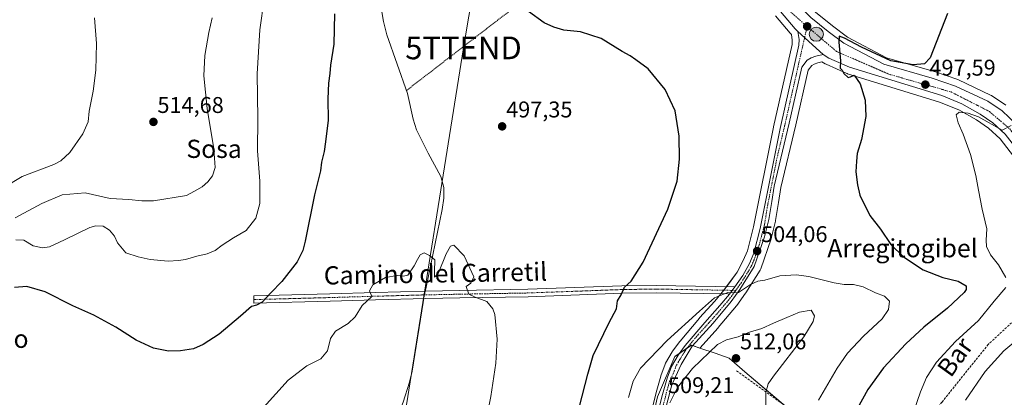
# Model space of a CAD drawing. Units: metres. Extents: x 603758 to 607214, y 4747722 to 4750088.
# Drawn here: x 606332 to 606765, y 4749596 to 4749762 of the extents above; entities that cross this region are included whole.
import ezdxf
from ezdxf.enums import TextEntityAlignment as Align

# ---------------------------------------------------------------- set-up
doc = ezdxf.new("R2010")
doc.units = ezdxf.units.M
doc.header["$MEASUREMENT"] = 0
for name, pattern in [('TRAZO_Y_PUNTO', [1, 0.5, -0.25, 0, -0.25]), ('TRAZOS', [0.75, 0.5, -0.25]), ('TRAZOSX2', [1.5, 1, -0.5])]:
    doc.linetypes.add(name, pattern=pattern)
doc.layers.get('0').update_dxf_attribs({"lineweight": 5})
for name, color, linetype, lineweight in [('Alambrada', 19, 'TRAZOS', 0), ('Camino', 19, 'Continuous', 0), ('Camino Cxs', 19, 'Continuous', 0), ('Camino eje', 39, 'TRAZO_Y_PUNTO', 13), ('Carretera de calzada única', 19, 'Continuous', 13), ('Carretera de calzada única Cxs', 19, 'Continuous', 13), ('Carretera de calzada única eje', 19, 'TRAZO_Y_PUNTO', 0), ('Carátula', 7, 'Continuous', 5), ('Corriente natural lineal', 142, 'Continuous', 13), ('Corriente natural lineal oculto', 19, 'TRAZO_Y_PUNTO', 13), ('Cultivos herbáceos CxS', 92, 'Continuous', 0), ('Curva de nivel maestra', 36, 'Continuous', 30), ('Curva de nivel normal', 36, 'Continuous', 0), ('Muro lineal', 1, 'TRAZOSX2', 13), ('Núcleo urbano', 19, 'Continuous', 0), ('Núcleo urbano CxS', 19, 'Continuous', 0), ('Punto de cota en terreno', 7, 'Continuous', 0), ('Punto kilométrico de carretera', 7, 'Continuous', 0), ('Rótulo de punto de cota en terreno', 19, 'Continuous', 0), ('Senda', 19, 'TRAZOSX2', 0), ('Tendido', 6, 'Continuous', 0), ('Texto cartográfico', 19, 'Continuous', 0), ('Torre de tendido puntual', 7, 'Continuous', 0)]:
    doc.layers.add(name, color=color, linetype=linetype, lineweight=lineweight)
doc.styles.add('Arial', font='txt', dxfattribs={"height": 0.2})

# ---------------------------------------------------------------- blocks, each defined once
blk = doc.blocks.new('*U150')
at = {"layer": 'Cultivos herbáceos CxS', "color": 92, "linetype": 'Continuous', "lineweight": 0}
for points in [[(606765.63, 4749724.33, 495.4), (606759.27, 4749728.58, 496.01), (606759.1, 4749728.69, 496.02), (606758.89, 4749728.8, 496.04), (606744.8, 4749735.5, 497.09), (606744.51, 4749735.62, 497.13), (606734.18, 4749739.13, 497.93), (606734.04, 4749739.17, 497.95), (606713.09, 4749745.18, 500.13), (606696.05, 4749754.22, 500.37), (606689.35, 4749759.21, 500.97), (606681.94, 4749765.25, 501.35), (606675.22, 4749771.76, 501.83), (606669.82, 4749779.52, 502.57), (606663.81, 4749789.94, 503.23), (606653.65, 4749810.1, 503.82), (606614.1, 4749897.39, 506.06), (606612.84, 4749900.17, 506.1), (606608.89, 4749908.88, 506.38), (606573.87, 4749986.29, 508.54), (606533.92, 4750073.3, 513.02), (606532.66, 4750076.04, 513.23), (606531.81, 4750077.89, 513.23), (607063.65, 4750086.05, 505.71)], [(606664.3, 4749763.71, 502.06), (606670.74, 4749756.08, 501.65), (606670.91, 4749755.89, 501.61), (606671.38, 4749755.41, 501.52), (606671.69, 4749753.03, 501.55), (606671.67, 4749751.07, 501.62), (606663.46, 4749714.79, 502.82), (606663.45, 4749714.71, 502.82), (606654.74, 4749670.85, 503.53), (606652, 4749660.31, 503.84), (606650.16, 4749656.05, 503.98), (606647.46, 4749650.97, 504.14), (606644.07, 4749646.25, 504.41), (606641.68, 4749642.95, 504.76), (606637.63, 4749638.15, 505.05), (606631, 4749630.81, 505.5), (606630.93, 4749630.73, 505.5), (606622.39, 4749620.52, 506.37), (606622.27, 4749620.36, 506.42), (606619.16, 4749616.11, 506.95), (606619, 4749615.87, 507.01), (606616.05, 4749610.92, 507.85), (606615.82, 4749610.42, 507.77), (606613.98, 4749605.34, 507.63), (606613.91, 4749605.14, 507.65), (606611.86, 4749597.93, 508.22), (606611.84, 4749597.84, 508.23), (606605.57, 4749572.86, 508.66)], [(606671.46, 4749589.55, 506.93), (606650.94, 4749607.13, 511.29), (606643.93, 4749613.14, 511.67), (606637.85, 4749615.2, 510.38), (606631.06, 4749617.51, 507.72), (606639.11, 4749626.41, 507.17), (606639.19, 4749626.49, 507.16), (606647.22, 4749636.06, 505.92), (606647.37, 4749636.25, 505.87), (606651.18, 4749641.61, 505.29), (606651.27, 4749641.75, 505.27), (606657.55, 4749651.74, 504.54), (606657.61, 4749651.84, 504.54), (606657.84, 4749652.34, 504.49), (606662.41, 4749665.52, 503.88), (606662.49, 4749665.78, 503.86), (606664.37, 4749673.37, 503.38), (606664.42, 4749673.59, 503.36), (606665.69, 4749681.53, 503.11), (606666.7, 4749688.12, 502.93), (606673.24, 4749715.74, 502.74), (606678.67, 4749739.79, 502.15), (606680.28, 4749741.86, 502.2), (606681.31, 4749742.48, 502.31), (606682.95, 4749743.05, 501.85), (606684.74, 4749743.45, 501.2), (606686.17, 4749742.56, 501.11), (606686.26, 4749742.5, 501.1), (606686.55, 4749742.35, 501.1), (606695.71, 4749738.32, 499.99), (606695.89, 4749738.25, 499.92), (606696.04, 4749738.2, 499.86), (606736.45, 4749725.75, 496.07), (606744.91, 4749722.29, 495.42), (606752.65, 4749717.87, 494.46), (606757.96, 4749714.3, 494.06), (606763.01, 4749709.58, 493.83), (606768.96, 4749701.94, 493.34)]]:
    blk.add_polyline3d(points, dxfattribs=at)
blk = doc.blocks.new('*U176')
at = {"layer": 'Curva de nivel normal', "color": 36, "linetype": 'Continuous', "lineweight": 0}
blk.add_polyline3d([(606330.6, 4749665.2, 505), (606334, 4749664.97, 505), (606338.12, 4749662.56, 505), (606342.2, 4749661.58, 505), (606345.28, 4749662.11, 505), (606351.94, 4749665.13, 505), (606363.06, 4749670.6, 505), (606365.71, 4749671.36, 505), (606368.93, 4749671.15, 505), (606371.74, 4749669.44, 505), (606373.89, 4749666.76, 505), (606375.19, 4749663.87, 505), (606378.94, 4749659.35, 505), (606384.26, 4749657.67, 505), (606389.53, 4749656.51, 505), (606397.53, 4749655.7, 505), (606402.04, 4749656.07, 505), (606405.16, 4749656.48, 505), (606410.08, 4749657.97, 505), (606414.6, 4749658.91, 505), (606418.14, 4749660.46, 505), (606421.16, 4749662.82, 505), (606426.2, 4749665.97, 505), (606431.72, 4749669.18, 505), (606435.95, 4749674.59, 505), (606437.75, 4749681.16, 505), (606437.76, 4749690.88, 505), (606436.8, 4749704.24, 505), (606436.85, 4749718.53, 505), (606436.63, 4749738.1, 505), (606437.8, 4749757.52, 505), (606439.6, 4749771.12, 505)], dxfattribs=at)
blk = doc.blocks.new('*U218')
at = {"layer": 'Curva de nivel maestra', "color": 36, "linetype": 'Continuous', "lineweight": 30}
blk.add_polyline3d([(606739.98, 4749764.66, 500), (606732.33, 4749745.22, 500), (606729.82, 4749742.5, 500), (606724.89, 4749742.18, 500), (606715.07, 4749743.94, 500), (606702.07, 4749749.92, 500), (606694.71, 4749753.85, 500), (606692.37, 4749754.7, 500), (606692.19, 4749752.09, 500), (606692.92, 4749743.84, 500), (606692.71, 4749740.72, 500), (606693.64, 4749739.7, 500), (606694.31, 4749738.32, 500), (606696.28, 4749736.52, 500), (606697.3, 4749736.86, 500), (606698.94, 4749737.58, 500), (606701.5, 4749733.83, 500), (606703.72, 4749726.57, 500), (606704.08, 4749719.43, 500), (606702.17, 4749709.33, 500), (606700.2, 4749703.1, 500), (606699.87, 4749699.69, 500), (606699.68, 4749695.03, 500), (606700.34, 4749689.36, 500), (606701.35, 4749684.79, 500), (606705.86, 4749675.88, 500), (606710.5, 4749669.88, 500), (606715, 4749663.14, 500), (606720.65, 4749657.62, 500), (606729.27, 4749651.96, 500), (606737.91, 4749648.61, 500), (606744.64, 4749647, 500), (606748.1, 4749644.85, 500), (606748.2, 4749643.23, 500), (606747.25, 4749641.95, 500), (606739.89, 4749635.1, 500), (606729.58, 4749626.7, 500), (606721.64, 4749619.41, 500), (606711.74, 4749608.87, 500), (606704.92, 4749599.23, 500), (606697.96, 4749586.58, 500)], dxfattribs=at)
blk = doc.blocks.new('5PATER')
at = {"layer": 'Carátula', "linetype": 'Continuous', "lineweight": 5}
h = blk.add_hatch(color=250, dxfattribs=at)
edge = h.paths.add_edge_path()
edge.add_ellipse((0, 0.01), major_axis=(-1.33, -1.34), ratio=0.999422, start_angle=0, end_angle=360)
blk = doc.blocks.new('5HITCA')
at = {"layer": 'Carátula', "linetype": 'Continuous', "lineweight": 5}
h = blk.add_hatch(color=1, dxfattribs=at)
edge = h.paths.add_edge_path()
edge.add_arc((0, 0), 3.1, 0.0011, 360.0011)
at = {"layer": 'Carátula', "color": 250, "linetype": 'Continuous', "lineweight": 5}
blk.add_circle((0, 0, 0), 3.1, dxfattribs=at)
blk = doc.blocks.new('5TTEND')
blk.add_text('5TTEND', height=10).set_placement((0, 0), align=Align.MIDDLE_CENTER)

msp = doc.modelspace()

# ---------------------------------------------------------------- linework, layer by layer
at = {"layer": 'Alambrada', "color": 19, "linetype": 'TRAZOS', "lineweight": 0}
msp.add_polyline3d([(606633.79, 4749832.43, 504.27), (606502.22, 4749730.84, 501.47)], dxfattribs=at)
at = {"layer": 'Camino', "color": 19, "linetype": 'Continuous', "lineweight": 0}
for points in [[(606644.12, 4749641.19, 504.95), (606643.34, 4749641.3, 504.93), (606611.88, 4749641.84, 501.67), (606596.97, 4749641.63, 499.98), (606555.6, 4749640.12, 496.05), (606525.62, 4749639.58, 494.76), (606510.63, 4749639.28, 494.14), (606488.63, 4749638.69, 494.81), (606468.67, 4749638.1, 496.52), (606435.17, 4749637.21, 500.21), (606435.09, 4749640.46, 500.69), (606468.58, 4749641.35, 496.55), (606488.53, 4749641.94, 494.83), (606510.55, 4749642.53, 494.68), (606525.56, 4749642.83, 494.93), (606555.51, 4749643.37, 496.11), (606596.89, 4749644.88, 499.71), (606611.88, 4749645.09, 501.31), (606646.5, 4749644.5, 504.78)], [(606646.5, 4749644.5, 504.78), (606644.12, 4749641.19, 504.95)]]:
    msp.add_polyline3d(points, dxfattribs=at)
at = {"layer": 'Camino Cxs', "color": 19, "linetype": 'Continuous', "lineweight": 0}
msp.add_polyline3d([(606646.5, 4749644.5, 504.78), (606644.12, 4749641.19, 504.95), (606643.34, 4749641.3, 504.93), (606611.88, 4749641.84, 501.67), (606596.97, 4749641.63, 499.98), (606555.6, 4749640.12, 496.05), (606525.62, 4749639.58, 494.76), (606510.63, 4749639.28, 494.14), (606488.63, 4749638.69, 494.81), (606468.67, 4749638.1, 496.52), (606435.17, 4749637.21, 500.21), (606435.09, 4749640.46, 500.69), (606468.58, 4749641.35, 496.55), (606488.53, 4749641.94, 494.83), (606510.55, 4749642.53, 494.68), (606525.56, 4749642.83, 494.93), (606555.51, 4749643.37, 496.11), (606596.89, 4749644.88, 499.71), (606611.88, 4749645.09, 501.31), (606646.5, 4749644.5, 504.78)], close=True, dxfattribs=at)
at = {"layer": 'Camino eje', "color": 39, "linetype": 'TRAZO_Y_PUNTO', "lineweight": 13}
msp.add_polyline3d([(606646.85, 4749642.87, 504.93), (606611.88, 4749643.47, 501.54), (606596.93, 4749643.26, 499.88), (606555.56, 4749641.75, 496.08), (606525.59, 4749641.21, 494.84), (606510.59, 4749640.91, 494.41), (606488.58, 4749640.32, 494.82), (606468.63, 4749639.73, 496.56), (606435.13, 4749638.84, 500.51)], dxfattribs=at)
at = {"layer": 'Carretera de calzada única', "color": 19, "linetype": 'Continuous', "lineweight": 13}
for points in [[(606611.37, 4749896.14, 505.89), (606650.94, 4749808.8, 503.5), (606661.17, 4749788.51, 502.82), (606667.28, 4749777.91, 502.25), (606672.92, 4749769.81, 501.61), (606679.94, 4749763.01, 500.79), (606687.51, 4749756.84, 500.34), (606694.44, 4749751.68, 499.88), (606711.96, 4749742.38, 498.77), (606733.21, 4749736.29, 497.58), (606743.51, 4749732.79, 496.78), (606757.6, 4749726.09, 495.88), (606763.96, 4749721.84, 495.32), (606770.12, 4749716.08, 494.79), (606776.78, 4749707.51, 494.22), (606785.19, 4749694.57, 493.39), (606825.01, 4749621.89, 490.55), (606833.94, 4749606.41, 490.23)], [(606674.23, 4749756.81, 501.31), (606673.03, 4749758.01, 501.36), (606666.6, 4749765.64, 501.9), (606661.3, 4749774.18, 502.44), (606656.87, 4749782.6, 502.84), (606633.79, 4749832.43, 503.91)], [(606646.5, 4749644.5, 504.78), (606650.01, 4749649.38, 504.41), (606652.87, 4749654.75, 504.18), (606654.85, 4749659.33, 504), (606657.67, 4749670.18, 503.74), (606666.39, 4749714.13, 503.07), (606674.67, 4749750.72, 501.4), (606674.69, 4749753.21, 501.33), (606674.23, 4749756.81, 501.31)], [(606685.28, 4749746.65, 500.72), (606674.23, 4749756.81, 501.31)], [(606685.28, 4749746.65, 500.72), (606674.23, 4749756.81, 501.31)], [(606685.28, 4749746.65, 500.72), (606682.12, 4749745.94, 501.43), (606680.03, 4749745.21, 501.65), (606678.26, 4749744.14, 501.64), (606675.89, 4749741.11, 501.7), (606670.32, 4749716.42, 502.9), (606663.75, 4749688.69, 503.25), (606662.73, 4749681.99, 503.42), (606661.46, 4749674.09, 503.65), (606659.58, 4749666.5, 503.9), (606655.01, 4749653.34, 504.31), (606648.73, 4749643.35, 504.97), (606644.92, 4749637.99, 505.23), (606636.89, 4749628.42, 505.94), (606627.78, 4749618.36, 507.08), (606622.85, 4749610.32, 508.02), (606618.83, 4749601.29, 509.12), (606614.25, 4749583.93, 509.61), (606608.57, 4749563.47, 509.94)], [(606829.17, 4749602.21, 490.62), (606803.71, 4749648.26, 491.72), (606779.55, 4749691.15, 493.15), (606771.41, 4749703.68, 494.08), (606765.23, 4749711.61, 494.47), (606759.83, 4749716.66, 494.77), (606754.23, 4749720.42, 495.12), (606746.23, 4749724.99, 496.01), (606737.46, 4749728.58, 496.72), (606696.92, 4749741.07, 499.65), (606687.76, 4749745.1, 500.43), (606685.28, 4749746.65, 500.72)], [(606646.5, 4749644.5, 504.78), (606644.12, 4749641.19, 504.95)], [(606606.04, 4749564.22, 509.69), (606608.46, 4749572.05, 509.43), (606614.75, 4749597.11, 508.76), (606616.8, 4749604.32, 508.55), (606618.64, 4749609.4, 507.98), (606621.58, 4749614.34, 507.52), (606624.69, 4749618.59, 506.95), (606633.23, 4749628.8, 505.95), (606639.89, 4749636.18, 505.28), (606644.12, 4749641.19, 504.95)]]:
    msp.add_polyline3d(points, dxfattribs=at)
at = {"layer": 'Carretera de calzada única Cxs', "color": 19, "linetype": 'Continuous', "lineweight": 13}
for points in [[(606765.23, 4749711.61, 494.47), (606759.83, 4749716.66, 494.77), (606754.23, 4749720.42, 495.12), (606746.23, 4749724.99, 496.01), (606737.46, 4749728.58, 496.72), (606696.92, 4749741.07, 499.65), (606687.76, 4749745.1, 500.43), (606685.28, 4749746.65, 500.72), (606674.23, 4749756.81, 501.31), (606673.03, 4749758.01, 501.36), (606666.6, 4749765.64, 501.9)], [(606679.94, 4749763.01, 500.79), (606687.51, 4749756.84, 500.34), (606694.44, 4749751.68, 499.88), (606711.96, 4749742.38, 498.77), (606733.21, 4749736.29, 497.58), (606743.51, 4749732.79, 496.78), (606757.6, 4749726.09, 495.88), (606763.96, 4749721.84, 495.32), (606770.12, 4749716.08, 494.79)], [(606608.46, 4749572.05, 509.43), (606614.75, 4749597.11, 508.76), (606616.8, 4749604.32, 508.55), (606618.64, 4749609.4, 507.98), (606621.58, 4749614.34, 507.52), (606624.69, 4749618.59, 506.95), (606633.23, 4749628.8, 505.95), (606639.89, 4749636.18, 505.28), (606644.12, 4749641.19, 504.95), (606646.5, 4749644.5, 504.78), (606650.01, 4749649.38, 504.41), (606652.87, 4749654.75, 504.18), (606654.85, 4749659.33, 504), (606657.67, 4749670.18, 503.74), (606666.39, 4749714.13, 503.07), (606674.67, 4749750.72, 501.4), (606674.69, 4749753.21, 501.33), (606674.23, 4749756.81, 501.31), (606685.28, 4749746.65, 500.72), (606685.28, 4749746.65, 500.72), (606682.12, 4749745.94, 501.43), (606680.03, 4749745.21, 501.65), (606678.26, 4749744.14, 501.64), (606675.89, 4749741.11, 501.7), (606670.32, 4749716.42, 502.9), (606663.75, 4749688.69, 503.25), (606662.73, 4749681.99, 503.42), (606661.46, 4749674.09, 503.65), (606659.58, 4749666.5, 503.9), (606655.01, 4749653.34, 504.31), (606648.73, 4749643.35, 504.97), (606644.92, 4749637.99, 505.23), (606636.89, 4749628.42, 505.94), (606627.78, 4749618.36, 507.08), (606622.85, 4749610.32, 508.02), (606618.83, 4749601.29, 509.12), (606614.25, 4749583.93, 509.61)]]:
    msp.add_polyline3d(points, dxfattribs=at)
at = {"layer": 'Carretera de calzada única eje', "color": 19, "linetype": 'TRAZO_Y_PUNTO', "lineweight": 0}
for points in [[(606608.22, 4749895.67, 505.92), (606648.42, 4749808.07, 503.6), (606664.28, 4749775.8, 502.33), (606670.76, 4749765.59, 501.66), (606678.25, 4749759.02, 501)], [(606678.25, 4749759.02, 501), (606674.25, 4749741.34, 501.77), (606671.46, 4749729, 502.34), (606668.35, 4749715.26, 502.98), (606665.07, 4749701.41, 503.13), (606660.71, 4749679.43, 503.51), (606660.21, 4749676.08, 503.56), (606659.57, 4749672.13, 503.67), (606658.62, 4749668.34, 503.83), (606657.23, 4749662.91, 503.97), (606654.92, 4749656.33, 504.15), (606653.94, 4749654.04, 504.24), (606652.51, 4749651.35, 504.4), (606649.37, 4749646.36, 504.67), (606646.85, 4749642.87, 504.93)], [(606678.25, 4749759.02, 501), (606691.08, 4749748.05, 500.08), (606714.21, 4749737.98, 498.58), (606741.55, 4749730.17, 496.74), (606758.32, 4749721.59, 495.43), (606767.28, 4749713.93, 494.82), (606776.41, 4749702, 494.05), (606804.55, 4749652.73, 491.84)], [(606646.85, 4749642.87, 504.93), (606646.39, 4749642.23, 504.94), (606644.48, 4749639.55, 505.06), (606642.41, 4749637.08, 505.31), (606638.39, 4749632.3, 505.67), (606635.07, 4749628.6, 505.89), (606630.51, 4749623.58, 506.32), (606626.23, 4749618.48, 506.95), (606624.69, 4749616.34, 507.2), (606622.23, 4749612.33, 507.7), (606620.75, 4749609.85, 507.79), (606619.82, 4749607.32, 508.09), (606617.82, 4749602.8, 508.74), (606616.78, 4749599.19, 508.99), (606614.5, 4749590.51, 509.2), (606611.35, 4749577.99, 509.66), (606607.41, 4749563.81, 509.92)]]:
    msp.add_polyline3d(points, dxfattribs=at)
at = {"layer": 'Corriente natural lineal', "color": 142, "linetype": 'Continuous', "lineweight": 13}
for points in [[(606470.13, 4749820.46, 500.14), (606475.18, 4749808.42, 500.01), (606480.75, 4749800.1, 499.19), (606484.84, 4749791.72, 498.95), (606486.96, 4749785.28, 499.09), (606490.15, 4749772.63, 498.9), (606492.14, 4749761.18, 498.11), (606493.59, 4749755.3, 498), (606502.68, 4749729.55, 497.2), (606505.14, 4749718.24, 496.9), (606506.54, 4749713.45, 496.8), (606511.78, 4749703.25, 496.05), (606517.31, 4749693.04, 496.23), (606518.62, 4749688.22, 495.81), (606518.64, 4749683.52, 495.61), (606517.94, 4749678.54, 495.48), (606510.66, 4749643.51, 494.84), (606510.46, 4749642.53, 494.67)], [(606509.79, 4749639.26, 494.22), (606509.46, 4749637.63, 494.19), (606504.64, 4749607.37, 493.61), (606503.56, 4749602.54, 493.5), (606500.73, 4749593.68, 492.9), (606498.45, 4749587.93, 492.83), (606494.05, 4749578.94, 492.29), (606490.49, 4749567.56, 492.16), (606485.94, 4749559.4, 491.75), (606475.76, 4749537.01, 491.25), (606470.1, 4749526.3, 491.63), (606469.37, 4749523.14, 491.44), (606469.36, 4749518.1, 491.53), (606471.61, 4749503.22, 490.92), (606471.62, 4749500.52, 490.43), (606470.7, 4749495.55, 490.77), (606467.48, 4749489.38, 490.36), (606463.23, 4749473.47, 489.56), (606459.91, 4749462.96, 489.15), (606457.36, 4749453.29, 488.96), (606451.7, 4749428.57, 488.69)]]:
    msp.add_polyline3d(points, dxfattribs=at)
at = {"layer": 'Corriente natural lineal oculto', "color": 19, "linetype": 'TRAZO_Y_PUNTO', "lineweight": 13}
msp.add_polyline3d([(606510.46, 4749642.53, 494.67), (606509.79, 4749639.26, 494.22)], dxfattribs=at)
at = {"layer": 'Cultivos herbáceos CxS', "color": 92, "linetype": 'Continuous', "lineweight": 0}
for points in [[(606664.3, 4749763.71, 502.06), (606670.74, 4749756.08, 501.65), (606670.91, 4749755.89, 501.61), (606671.38, 4749755.41, 501.52), (606671.69, 4749753.03, 501.55), (606671.67, 4749751.07, 501.62), (606663.46, 4749714.79, 502.82), (606663.45, 4749714.71, 502.82), (606654.74, 4749670.85, 503.53), (606652, 4749660.31, 503.84), (606650.16, 4749656.05, 503.98), (606647.46, 4749650.97, 504.14), (606644.06, 4749646.25, 504.41), (606642.85, 4749644.56, 504.59), (606641.69, 4749642.96, 504.76), (606641.68, 4749642.95, 504.76), (606640.33, 4749641.35, 504.82), (606637.63, 4749638.15, 505.05), (606631, 4749630.81, 505.5), (606630.93, 4749630.73, 505.5), (606622.39, 4749620.52, 506.37), (606622.27, 4749620.36, 506.42), (606619.16, 4749616.11, 506.95), (606619, 4749615.87, 507.01), (606616.05, 4749610.92, 507.85), (606615.82, 4749610.42, 507.77), (606613.98, 4749605.34, 507.63), (606613.91, 4749605.14, 507.65), (606611.86, 4749597.93, 508.22), (606611.84, 4749597.84, 508.23), (606605.57, 4749572.86, 508.66)], [(606765.63, 4749724.34, 495.4), (606759.27, 4749728.59, 496.01), (606759.1, 4749728.69, 496.02), (606758.89, 4749728.8, 496.04), (606744.8, 4749735.5, 497.09), (606744.51, 4749735.62, 497.13), (606734.17, 4749739.13, 497.93), (606734.04, 4749739.17, 497.95), (606713.09, 4749745.18, 500.13), (606696.05, 4749754.22, 500.37), (606689.35, 4749759.21, 500.97), (606681.93, 4749765.25, 501.35)], [(606631.06, 4749617.51, 507.72), (606639.11, 4749626.41, 507.17), (606639.19, 4749626.49, 507.16), (606647.22, 4749636.06, 505.92), (606647.36, 4749636.25, 505.87), (606651.17, 4749641.61, 505.29), (606651.27, 4749641.75, 505.27), (606657.55, 4749651.74, 504.54), (606657.61, 4749651.84, 504.54), (606657.84, 4749652.34, 504.49), (606662.41, 4749665.52, 503.88), (606662.49, 4749665.78, 503.86), (606664.37, 4749673.37, 503.38), (606664.42, 4749673.59, 503.36), (606665.69, 4749681.53, 503.11), (606666.7, 4749688.12, 502.93), (606673.24, 4749715.74, 502.74), (606678.67, 4749739.79, 502.15), (606680.28, 4749741.86, 502.2), (606681.31, 4749742.48, 502.31), (606682.95, 4749743.05, 501.85), (606684.73, 4749743.45, 501.2), (606686.17, 4749742.56, 501.11), (606686.26, 4749742.5, 501.1), (606686.55, 4749742.35, 501.1), (606695.71, 4749738.32, 499.99), (606695.89, 4749738.25, 499.92), (606696.04, 4749738.2, 499.86), (606736.45, 4749725.75, 496.07), (606744.91, 4749722.29, 495.42), (606752.65, 4749717.87, 494.46), (606757.96, 4749714.3, 494.06), (606763.01, 4749709.58, 493.83), (606768.96, 4749701.94, 493.34)], [(606667.32, 4749593.09, 508.14), (606650.94, 4749607.13, 511.29), (606643.93, 4749613.14, 511.67), (606637.85, 4749615.2, 510.38), (606631.06, 4749617.51, 507.72)]]:
    msp.add_polyline3d(points, dxfattribs=at)
at = {"layer": 'Curva de nivel maestra', "color": 36, "linetype": 'Continuous', "lineweight": 30}
for points in [[(606578.18, 4749591.75, 500), (606581.92, 4749606.1, 500), (606584.25, 4749614.28, 500), (606591.3, 4749628.81, 500), (606594.46, 4749634.78, 500), (606594.94, 4749638.26, 500), (606596.51, 4749640.92, 500), (606598.06, 4749644.26, 500), (606600.92, 4749646.92, 500), (606606.26, 4749655.26, 500), (606616.97, 4749678.59, 500), (606621.1, 4749690.92, 500), (606622.23, 4749700.55, 500), (606622.07, 4749710.77, 500), (606620.24, 4749721.9, 500), (606615.89, 4749731.23, 500), (606608.38, 4749740.38, 500), (606603.01, 4749744.28, 500), (606600.56, 4749746.02, 500), (606597.03, 4749748.04, 500), (606587.71, 4749753.7, 500), (606578.7, 4749756.61, 500), (606571.3, 4749757.37, 500), (606566.99, 4749758.74, 500), (606562.66, 4749760.66, 500), (606555.78, 4749765.65, 500)], [(606470.62, 4749764.58, 500), (606470.28, 4749751.25, 500), (606468.8, 4749741.91, 500), (606468.51, 4749738.25, 500), (606467.87, 4749734.06, 500), (606467.65, 4749727.1, 500), (606467.75, 4749717.8, 500), (606466.56, 4749708.19, 500), (606466.1, 4749703.92, 500), (606464.91, 4749699.26, 500), (606464.42, 4749695.51, 500), (606461.79, 4749684.94, 500), (606457.74, 4749664.51, 500), (606456.68, 4749660.37, 500), (606454.11, 4749655.41, 500), (606447.36, 4749646.8, 500), (606442.6, 4749641.88, 500), (606438.85, 4749637.76, 500), (606436.24, 4749636.34, 500), (606434.12, 4749635.83, 500), (606429.33, 4749631.54, 500), (606419.83, 4749623.58, 500), (606412.79, 4749619.02, 500), (606408.55, 4749617.2, 500), (606402.93, 4749616.26, 500), (606397.64, 4749616.21, 500), (606391.04, 4749617.53, 500), (606383.4, 4749621.05, 500), (606374.52, 4749626.67, 500), (606364.83, 4749631.94, 500), (606355.61, 4749636.06, 500), (606343.46, 4749642.22, 500), (606335.36, 4749644.67, 500), (606329.98, 4749644.12, 500)]]:
    msp.add_polyline3d(points, dxfattribs=at)
at = {"layer": 'Curva de nivel normal', "color": 36, "linetype": 'Continuous', "lineweight": 0}
for points in [[(606365.11, 4749762.84, 510), (606366.05, 4749751.5, 510), (606365.72, 4749739.77, 510), (606364.54, 4749730.58, 510), (606362.84, 4749721.71, 510), (606362.29, 4749717.09, 510), (606360.01, 4749711.72, 510), (606354.3, 4749703.59, 510), (606350.27, 4749699.86, 510), (606347.18, 4749698.26, 510), (606333.4, 4749692.92, 510), (606324.81, 4749687.89, 510)], [(606330.28, 4749674.78, 510), (606341.94, 4749681.18, 510), (606350.96, 4749684.98, 510), (606361, 4749685.75, 510), (606371.96, 4749683.28, 510), (606380.19, 4749682.92, 510), (606385.92, 4749682.24, 510), (606391.01, 4749682.22, 510), (606405.47, 4749684.64, 510), (606409.11, 4749686.54, 510), (606412.38, 4749688.49, 510), (606414.95, 4749690.66, 510), (606416.99, 4749693.3, 510), (606418.12, 4749697.02, 510), (606417.61, 4749705.18, 510), (606414.63, 4749722.95, 510), (606413.14, 4749737.28, 510), (606413.56, 4749746.16, 510), (606415.3, 4749756.28, 510), (606416.77, 4749762.75, 510)], [(606767.92, 4749715.42, 495), (606763.97, 4749713.42, 495), (606753.57, 4749719.25, 495), (606748.97, 4749720.81, 495), (606745.08, 4749721.25, 495), (606743.71, 4749720.06, 495), (606744.58, 4749716.58, 495), (606746.83, 4749711.59, 495), (606750.1, 4749702.61, 495), (606752.38, 4749693.45, 495), (606753.49, 4749686.95, 495), (606755.2, 4749678.59, 495), (606757.23, 4749669.92, 495), (606756.92, 4749664.92, 495), (606756.99, 4749662.26, 495), (606758.8, 4749658.58, 495), (606762.4, 4749654.12, 495), (606765.53, 4749648.52, 495)], [(606537.01, 4749585.27, 495), (606539.31, 4749596.27, 495), (606541.51, 4749610.93, 495), (606542.01, 4749621.42, 495), (606541.04, 4749632.23, 495), (606540.18, 4749634.82, 495), (606537.53, 4749637.97, 495), (606532.42, 4749639.86, 495), (606529.58, 4749641.25, 495), (606528.39, 4749644.55, 495), (606530.43, 4749646.03, 495), (606531.78, 4749648.78, 495), (606527.59, 4749658.11, 495), (606522.97, 4749662.82, 495), (606521.54, 4749662.35, 495), (606519.57, 4749658.92, 495), (606516.2, 4749650.56, 495), (606514.58, 4749648.73, 495), (606514.47, 4749651.14, 495), (606514.67, 4749656.34, 495), (606512.26, 4749658.26, 495), (606509.94, 4749659.37, 495), (606508.24, 4749658.47, 495), (606507.05, 4749656.42, 495), (606505.62, 4749653.62, 495), (606502.82, 4749649.63, 495), (606500.82, 4749649.12, 495), (606498.1, 4749649.38, 495), (606493.05, 4749648.62, 495), (606487.46, 4749645.34, 495), (606485.92, 4749642.67, 495), (606487.01, 4749640.26, 495), (606482.71, 4749636.26, 495), (606479.58, 4749631.27, 495), (606476.6, 4749628.27, 495), (606471.03, 4749624.93, 495), (606468.88, 4749621.78, 495), (606467.49, 4749616.33, 495), (606464.53, 4749612.73, 495), (606458.37, 4749609.71, 495), (606450.27, 4749603.4, 495), (606439.41, 4749591.34, 495)], [(606683.18, 4749594.62, 505), (606691.42, 4749608.69, 505), (606696.02, 4749615.29, 505), (606703.04, 4749622.74, 505), (606711.16, 4749630.42, 505), (606714, 4749634.42, 505), (606714.48, 4749638.16, 505), (606712.24, 4749640.32, 505), (606708.22, 4749641.84, 505), (606702.9, 4749644.38, 505), (606698.57, 4749645.48, 505), (606694.54, 4749645.51, 505), (606690.07, 4749646.2, 505), (606679.01, 4749649.03, 505), (606673.46, 4749649.66, 505), (606666.19, 4749649.24, 505), (606659.62, 4749647.42, 505), (606656.54, 4749646.99, 505), (606653.33, 4749645.43, 505), (606648.04, 4749641.97, 505), (606645.87, 4749641.86, 505), (606643.46, 4749641.98, 505), (606637.57, 4749639.57, 505), (606630.91, 4749633.77, 505), (606616.81, 4749620.89, 505), (606605.08, 4749608.6, 505), (606601.82, 4749602.91, 505), (606599.75, 4749595.71, 505)], [(606765.56, 4749644.16, 495), (606760.45, 4749638.1, 495), (606753.6, 4749629.62, 495), (606743.49, 4749620.44, 495), (606735.07, 4749611.27, 495), (606730.73, 4749604.6, 495), (606728.11, 4749598.27, 495), (606725.26, 4749590.19, 495)], [(606660.06, 4749590.92, 510), (606660.14, 4749597.92, 510), (606661.18, 4749601.79, 510), (606663.44, 4749605.13, 510), (606676.74, 4749622.42, 510), (606680.89, 4749629.19, 510), (606681.55, 4749631.7, 510), (606680.09, 4749634.12, 510), (606674.88, 4749633.35, 510), (606669.3, 4749631.03, 510), (606663.45, 4749628.47, 510), (606658.36, 4749626.1, 510), (606652.88, 4749624.45, 510), (606648.01, 4749622.5, 510), (606642.84, 4749621.14, 510), (606638.9, 4749619.06, 510), (606627.91, 4749608.48, 510), (606621.23, 4749600.15, 510), (606617.93, 4749593.49, 510)], [(606747.9, 4749594.6, 490), (606756.45, 4749607.27, 490), (606764.72, 4749616.36, 490), (606772.59, 4749622.94, 490)]]:
    msp.add_polyline3d(points, dxfattribs=at)
at = {"layer": 'Muro lineal', "color": 1, "linetype": 'TRAZOSX2', "lineweight": 13}
msp.add_polyline3d([(606647.26, 4749607.45, 511.59), (606671.28, 4749590.26, 507.67), (606661.39, 4749578.74, 507.74), (606655.12, 4749568.68, 507.74)], dxfattribs=at)
at = {"layer": 'Núcleo urbano', "color": 19, "linetype": 'Continuous', "lineweight": 0}
for points in [[(606664.3, 4749763.71, 502.06), (606670.74, 4749756.08, 501.65), (606670.91, 4749755.89, 501.61), (606671.38, 4749755.41, 501.52), (606671.69, 4749753.03, 501.55), (606671.67, 4749751.07, 501.62), (606663.46, 4749714.79, 502.82), (606663.45, 4749714.71, 502.82), (606654.74, 4749670.85, 503.53), (606652, 4749660.31, 503.84), (606650.16, 4749656.05, 503.98), (606647.46, 4749650.97, 504.14), (606644.06, 4749646.25, 504.41), (606642.85, 4749644.56, 504.59), (606641.69, 4749642.96, 504.76), (606641.68, 4749642.95, 504.76), (606640.33, 4749641.35, 504.82), (606637.63, 4749638.15, 505.05), (606631, 4749630.81, 505.5), (606630.93, 4749630.73, 505.5), (606622.39, 4749620.52, 506.37), (606622.27, 4749620.36, 506.42), (606619.16, 4749616.11, 506.95), (606619, 4749615.87, 507.01), (606616.05, 4749610.92, 507.85), (606615.82, 4749610.42, 507.77), (606613.98, 4749605.34, 507.63), (606613.91, 4749605.14, 507.65), (606611.86, 4749597.93, 508.22), (606611.84, 4749597.84, 508.23), (606605.57, 4749572.86, 508.66)], [(606765.63, 4749724.34, 495.4), (606759.27, 4749728.59, 496.01), (606759.1, 4749728.69, 496.02), (606758.89, 4749728.8, 496.04), (606744.8, 4749735.5, 497.09), (606744.51, 4749735.62, 497.13), (606734.17, 4749739.13, 497.93), (606734.04, 4749739.17, 497.95), (606713.09, 4749745.18, 500.13), (606696.05, 4749754.22, 500.37), (606689.35, 4749759.21, 500.97), (606681.93, 4749765.25, 501.35)], [(606631.06, 4749617.51, 507.72), (606639.11, 4749626.41, 507.17), (606639.19, 4749626.49, 507.16), (606647.22, 4749636.06, 505.92), (606647.36, 4749636.25, 505.87), (606651.17, 4749641.61, 505.29), (606651.27, 4749641.75, 505.27), (606657.55, 4749651.74, 504.54), (606657.61, 4749651.84, 504.54), (606657.84, 4749652.34, 504.49), (606662.41, 4749665.52, 503.88), (606662.49, 4749665.78, 503.86), (606664.37, 4749673.37, 503.38), (606664.42, 4749673.59, 503.36), (606665.69, 4749681.53, 503.11), (606666.7, 4749688.12, 502.93), (606673.24, 4749715.74, 502.74), (606678.67, 4749739.79, 502.15), (606680.28, 4749741.86, 502.2), (606681.31, 4749742.48, 502.31), (606682.95, 4749743.05, 501.85), (606684.73, 4749743.45, 501.2), (606686.17, 4749742.56, 501.11), (606686.26, 4749742.5, 501.1), (606686.55, 4749742.35, 501.1), (606695.71, 4749738.32, 499.99), (606695.89, 4749738.25, 499.92), (606696.04, 4749738.2, 499.86), (606736.45, 4749725.75, 496.07), (606744.91, 4749722.29, 495.42), (606752.65, 4749717.87, 494.46), (606757.96, 4749714.3, 494.06), (606763.01, 4749709.58, 493.83), (606768.96, 4749701.94, 493.34)], [(606631.06, 4749617.51, 507.72), (606627.97, 4749618.57, 507.06), (606627.42, 4749618.75, 506.98), (606625.45, 4749617.4, 507.07), (606622.17, 4749615.15, 507.41), (606620.15, 4749613.76, 507.65), (606612.44, 4749596.05, 508.52), (606605.3, 4749564.74, 509.35), (606602.79, 4749553.73, 509.28), (606602.5, 4749552.46, 509.35), (606602.22, 4749551.91, 509.36), (606600.57, 4749548.58, 509.4)], [(606631.06, 4749617.51, 507.72), (606627.97, 4749618.57, 507.06), (606627.42, 4749618.75, 506.98), (606625.45, 4749617.4, 507.07), (606622.17, 4749615.15, 507.41), (606620.15, 4749613.76, 507.65), (606612.44, 4749596.05, 508.52), (606605.3, 4749564.74, 509.35), (606602.79, 4749553.73, 509.28), (606602.5, 4749552.46, 509.35), (606602.22, 4749551.91, 509.36), (606600.57, 4749548.58, 509.4)], [(606667.32, 4749593.09, 508.14), (606650.94, 4749607.13, 511.29), (606643.93, 4749613.14, 511.67), (606637.85, 4749615.2, 510.38), (606631.06, 4749617.51, 507.72)]]:
    msp.add_polyline3d(points, dxfattribs=at)
at = {"layer": 'Núcleo urbano CxS', "color": 19, "linetype": 'Continuous', "lineweight": 0}
for points in [[(606605.57, 4749572.86, 508.66), (606611.84, 4749597.84, 508.23), (606611.86, 4749597.93, 508.22), (606613.91, 4749605.14, 507.65), (606613.98, 4749605.34, 507.63), (606615.82, 4749610.42, 507.77), (606616.05, 4749610.92, 507.85), (606619, 4749615.87, 507.01), (606619.16, 4749616.11, 506.95), (606622.27, 4749620.36, 506.42), (606622.39, 4749620.52, 506.37), (606630.93, 4749630.73, 505.5), (606631, 4749630.81, 505.5), (606637.63, 4749638.15, 505.05), (606641.68, 4749642.95, 504.76), (606644.07, 4749646.25, 504.41), (606647.46, 4749650.97, 504.14), (606650.16, 4749656.05, 503.98), (606652, 4749660.31, 503.84), (606654.74, 4749670.85, 503.53), (606663.45, 4749714.71, 502.82), (606663.46, 4749714.79, 502.82), (606671.67, 4749751.07, 501.62), (606671.69, 4749753.03, 501.55), (606671.38, 4749755.41, 501.52), (606670.91, 4749755.89, 501.61), (606670.74, 4749756.08, 501.65), (606664.3, 4749763.71, 502.06)], [(606681.94, 4749765.25, 501.35), (606689.35, 4749759.21, 500.97), (606696.05, 4749754.22, 500.37), (606713.09, 4749745.18, 500.13), (606734.04, 4749739.17, 497.95), (606734.18, 4749739.13, 497.93), (606744.51, 4749735.62, 497.13), (606744.8, 4749735.5, 497.09), (606758.89, 4749728.8, 496.04), (606759.1, 4749728.69, 496.02), (606759.27, 4749728.58, 496.01), (606765.63, 4749724.33, 495.4)], [(606768.96, 4749701.94, 493.34), (606763.01, 4749709.58, 493.83), (606757.96, 4749714.3, 494.06), (606752.65, 4749717.87, 494.46), (606744.91, 4749722.29, 495.42), (606736.45, 4749725.75, 496.07), (606696.04, 4749738.2, 499.86), (606695.89, 4749738.25, 499.92), (606695.71, 4749738.32, 499.99), (606686.55, 4749742.35, 501.1), (606686.26, 4749742.5, 501.1), (606686.17, 4749742.56, 501.11), (606684.74, 4749743.45, 501.2), (606682.95, 4749743.05, 501.85), (606681.31, 4749742.48, 502.31), (606680.28, 4749741.86, 502.2), (606678.67, 4749739.79, 502.15), (606673.24, 4749715.74, 502.74), (606666.7, 4749688.12, 502.93), (606665.69, 4749681.53, 503.11), (606664.42, 4749673.59, 503.36), (606664.37, 4749673.37, 503.38), (606662.49, 4749665.78, 503.86), (606662.41, 4749665.52, 503.88), (606657.84, 4749652.34, 504.49), (606657.61, 4749651.84, 504.54), (606657.55, 4749651.74, 504.54), (606651.27, 4749641.75, 505.27), (606651.18, 4749641.61, 505.29), (606647.37, 4749636.25, 505.87), (606647.22, 4749636.06, 505.92), (606639.19, 4749626.49, 507.16), (606639.11, 4749626.41, 507.17), (606631.06, 4749617.51, 507.72), (606627.42, 4749618.75, 506.98), (606620.15, 4749613.76, 507.65), (606612.44, 4749596.05, 508.52), (606605.3, 4749564.74, 509.35)], [(606605.3, 4749564.74, 509.35), (606612.44, 4749596.05, 508.52), (606620.15, 4749613.76, 507.65), (606627.42, 4749618.75, 506.98), (606631.06, 4749617.51, 507.72), (606631.06, 4749617.51, 507.72), (606637.85, 4749615.2, 510.38), (606643.93, 4749613.14, 511.67), (606650.94, 4749607.13, 511.29), (606671.46, 4749589.55, 506.93)]]:
    msp.add_polyline3d(points, dxfattribs=at)
at = {"layer": 'Senda', "color": 19, "linetype": 'TRAZOSX2', "lineweight": 0}
msp.add_polyline3d([(606804.55, 4749652.73, 491.84), (606790.13, 4749645.95, 490.88), (606779.08, 4749638.84, 490.97), (606757.85, 4749619.14, 491.39), (606737.49, 4749593.75, 491.21), (606723.49, 4749577.26, 492.93), (606700.53, 4749551.55, 495.46), (606688.61, 4749536.53, 497.42), (606675.61, 4749518.27, 501), (606641.8, 4749475.13, 505.98), (606641.04, 4749474.22, 506.08)], dxfattribs=at)
at = {"layer": 'Tendido', "color": 6, "linetype": 'Continuous', "lineweight": 0}
msp.add_polyline3d([(606545.65, 4749859.37, 505.69), (606527.26, 4749749.57, 498.18), (606501.65, 4749588.94, 492.79), (606484.53, 4749486.18, 491.57), (606462.64, 4749349.84, 499.12), (606502.54, 4749255.08, 492.85)], dxfattribs=at)

# ---------------------------------------------------------------- block references
at = {"layer": 'Cultivos herbáceos CxS', "color": 92, "linetype": 'Continuous', "lineweight": 0}
msp.add_blockref('*U150', (0, 0), dxfattribs=at)
at = {"layer": 'Curva de nivel maestra', "color": 36, "linetype": 'Continuous', "lineweight": 30}
msp.add_blockref('*U218', (0, 0), dxfattribs=at)
at = {"layer": 'Curva de nivel normal', "color": 36, "linetype": 'Continuous', "lineweight": 0}
msp.add_blockref('*U176', (0, 0), dxfattribs=at)
at = {"layer": 'Punto de cota en terreno', "linetype": 'Continuous', "lineweight": 0}
for p in [(606678.25, 4749759.03, 501), (606730.2, 4749733.41, 497.59), (606391, 4749717, 514.68), (606544.22, 4749715.03, 497.35), (606656.28, 4749660.19, 504.06), (606647, 4749613, 512.06)]:
    msp.add_blockref('5PATER', p, dxfattribs=at)
at = {"layer": 'Punto kilométrico de carretera', "linetype": 'Continuous', "lineweight": 0}
msp.add_blockref('5HITCA', (606682.28, 4749755.57, 500.66), dxfattribs=at)
at = {"layer": 'Torre de tendido puntual', "linetype": 'Continuous', "lineweight": 0}
msp.add_blockref('5TTEND', (606527.26, 4749749.57, 498.28), dxfattribs=at)

# ---------------------------------------------------------------- texts
at = {"layer": 'Rótulo de punto de cota en terreno', "color": 19, "linetype": 'Continuous', "lineweight": 0, "style": 'Arial'}
for s, p in [('497,59', (606731.96, 4749735.17)), ('514,68', (606392.76, 4749718.76)), ('497,35', (606545.98, 4749716.79)), ('504,06', (606658.04, 4749661.95)), ('512,06', (606648.76, 4749614.76)), ('509,21', (606617.11, 4749595.49))]:
    msp.add_text(s, height=7, dxfattribs=at).set_placement(p, align=Align.BOTTOM_LEFT)
at = {"layer": 'Texto cartográfico', "color": 19, "linetype": 'Continuous', "lineweight": 0, "style": 'Arial'}
for s, p in [('Sosa', (606417.66, 4749705.16)), ('Arregitogibel', (606720.15, 4749661.45)), ('Arrondo', (606315.27, 4749621.6))]:
    msp.add_text(s, height=8, dxfattribs=at).set_placement(p, align=Align.MIDDLE_CENTER)
for s, rotation, p in [('Camino del Carretil', 1.0257, (606514.92, 4749650.31)), ('Bar', 54.3311, (606743.22, 4749613.57))]:
    msp.add_text(s, height=8, rotation=rotation, dxfattribs=at).set_placement(p, align=Align.MIDDLE_CENTER)

doc.saveas('drawing.dxf')
